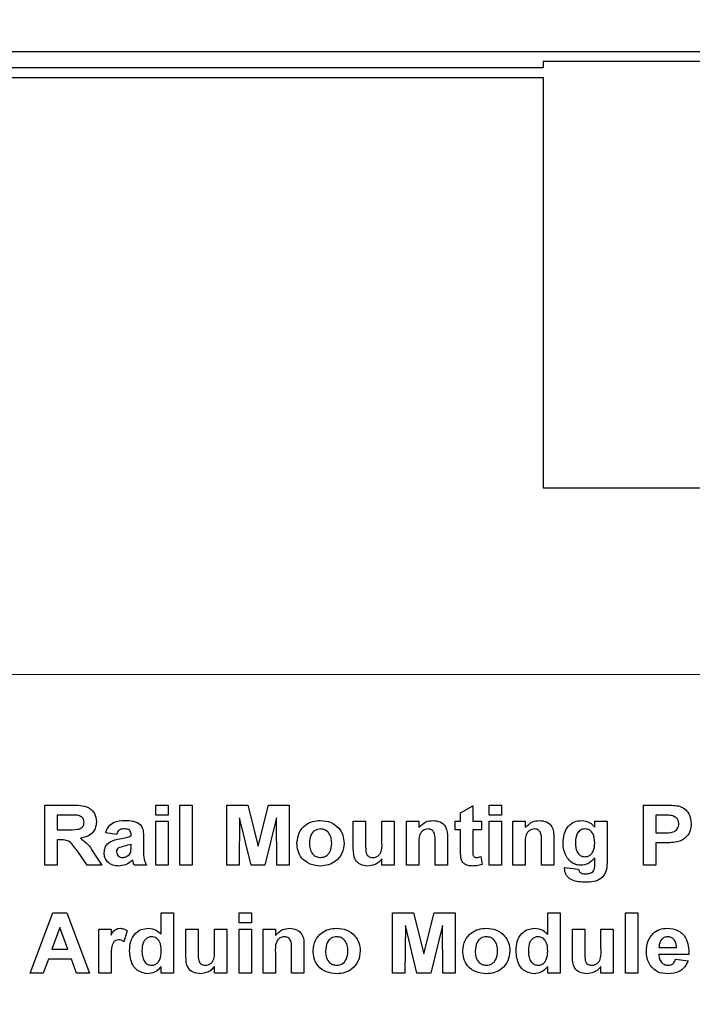
# Model space of a CAD drawing. Units: inches. Extents: x 0.1 to 11.3, y 0.1 to 7.3.
# Drawn here: x 2.8 to 3.4, y 5.1 to 6.1 of the extents above; entities that cross this region are included whole.
import ezdxf

# ---------------------------------------------------------------- set-up
doc = ezdxf.new("R2010")
doc.units = ezdxf.units.IN
doc.header["$LTSCALE"] = 0.666667
doc.header["$MEASUREMENT"] = 0
doc.styles.add('SLDTEXTSTYLE0', font='TXT', dxfattribs={"width": 0.75})
doc.dimstyles.new('SLDDIMSTYLE0', dxfattribs={"dimtxt": 0.091864, "dimasz": 0.086667, "dimexe": 0, "dimexo": 0.0625, "dimgap": 0.022966, "dimtad": 1, "dimrnd": 1e-09, "dimzin": 4, "dimdsep": 46, "dimtxsty": 'SLDTEXTSTYLE0', "dimsah": 1, "dimcen": 0.09, "dimadec": 0, "dimazin": 1, "dimtfac": 1, "dimtofl": 0, "dimtmove": 0, "dimatfit": 3, "dimfxl": 0, "dimfrac": 2, "dimtolj": 1, "dimtzin": 12, "dimarcsym": 0})
doc.dimstyles.new('SLDDIMSTYLE6', dxfattribs={"dimtxt": 0.091864, "dimasz": 0.086667, "dimexe": 0, "dimexo": 0.0625, "dimgap": 0.022966, "dimtad": 0, "dimtih": 1, "dimtoh": 1, "dimrnd": 1e-09, "dimdsep": 46, "dimtxsty": 'SLDTEXTSTYLE0', "dimsah": 1, "dimcen": 0.09, "dimadec": 0, "dimazin": 2, "dimtfac": 1, "dimtmove": 0, "dimatfit": 0, "dimfxl": 0, "dimfrac": 2, "dimtolj": 1, "dimtzin": 12, "dimarcsym": 0})
doc.dimstyles.new('SLDDIMSTYLE7', dxfattribs={"dimtxt": 0.091864, "dimasz": 0.086667, "dimexe": 0, "dimexo": 0.0625, "dimgap": 0.022966, "dimtad": 0, "dimtih": 1, "dimtoh": 1, "dimrnd": 1e-09, "dimzin": 4, "dimdsep": 46, "dimtxsty": 'SLDTEXTSTYLE0', "dimsah": 1, "dimcen": 0.09, "dimadec": 0, "dimazin": 1, "dimtfac": 1, "dimtofl": 0, "dimtmove": 0, "dimatfit": 3, "dimfxl": 0, "dimfrac": 2, "dimtolj": 1, "dimtzin": 12, "dimarcsym": 0})
doc.dimstyles.new('SLDDIMSTYLE8', dxfattribs={"dimtxt": 0.091864, "dimasz": 0.086667, "dimexe": 0, "dimexo": 0.0625, "dimgap": 0.022966, "dimtad": 1, "dimrnd": 1e-09, "dimzin": 12, "dimdsep": 46, "dimtxsty": 'SLDTEXTSTYLE0', "dimsah": 1, "dimcen": 0.09, "dimadec": 0, "dimazin": 3, "dimtfac": 1, "dimtofl": 0, "dimtmove": 0, "dimatfit": 3, "dimfxl": 0, "dimfrac": 2, "dimtolj": 1, "dimtzin": 12, "dimarcsym": 0})
doc.dimstyles.new('SLDDIMSTYLE9', dxfattribs={"dimtxt": 0.18, "dimasz": 0.086667, "dimexe": 0, "dimexo": 0.0625, "dimgap": 0, "dimtad": 0, "dimtih": 1, "dimtoh": 1, "dimdec": 0, "dimrnd": 1e-09, "dimzin": 0, "dimdsep": 46, "dimtxsty": 'Standard', "dimsah": 1, "dimcen": 0.09, "dimadec": 0, "dimazin": 0, "dimtfac": 0.086667, "dimtdec": 0, "dimtofl": 0, "dimtmove": 0, "dimatfit": 3, "dimfxl": 0, "dimfrac": 2, "dimtolj": 1, "dimtzin": 0, "dimarcsym": 0})

# ---------------------------------------------------------------- blocks, each defined once
blk = doc.blocks.new('_D_7')
at = {"color": 7, "linetype": 'Continuous', "lineweight": 18}
for p, q in [((1.85854, 5.46419), (1.85854, 5.63086)), ((2.07556, 5.46419), (1.8323, 5.46419)), ((1.85854, 5.46419), (1.85854, 5.41419)), ((3.97556, 5.41419), (1.8323, 5.41419)), ((1.85854, 5.13045), (1.85854, 5.41419)), ((1.62097, 5.13045), (1.85854, 5.13045))]:
    blk.add_line(p, q, dxfattribs=at)
for points in [[(1.85854, 5.46419), (1.87188, 5.55086), (1.84521, 5.55086)], [(1.85854, 5.41419), (1.84521, 5.32752), (1.87188, 5.32752)]]:
    blk.add_solid(points, dxfattribs=at)
at = {"color": 7, "linetype": 'Continuous', "lineweight": 18, "insert": (1.62097, 5.24886), "char_height": 0.091864, "attachment_point": 1, "style": 'SLDTEXTSTYLE0'}
blk.add_mtext('0.05', dxfattribs=at)
blk = doc.blocks.new('_D_9')
at = {"color": 7, "linetype": 'Continuous', "lineweight": 18}
for p, q in [((2.07556, 5.46419), (1.27105, 5.46419)), ((1.2973, 5.46419), (1.2973, 3.85485)), ((1.2973, 2.46419), (1.2973, 3.70901)), ((3.97556, 2.46419), (1.27105, 2.46419))]:
    blk.add_line(p, q, dxfattribs=at)
for points in [[(1.2973, 5.46419), (1.28396, 5.37752), (1.31063, 5.37752)], [(1.2973, 2.46419), (1.31063, 2.55086), (1.28396, 2.55086)]]:
    blk.add_solid(points, dxfattribs=at)
at = {"color": 7, "linetype": 'Continuous', "lineweight": 18, "insert": (1.17851, 3.82743), "char_height": 0.091864, "attachment_point": 1, "style": 'SLDTEXTSTYLE0'}
blk.add_mtext('3.00', dxfattribs=at)
blk = doc.blocks.new('_D_12')
at = {"color": 7, "linetype": 'Continuous', "lineweight": 18}
for p, q in [((1.97681, 6.02627), (1.97681, 6.51383)), ((4.12681, 6.02627), (4.12681, 6.51383)), ((1.97681, 6.48759), (4.12681, 6.48759))]:
    blk.add_line(p, q, dxfattribs=at)
for points in [[(1.97681, 6.48759), (2.06348, 6.47425), (2.06348, 6.50092)], [(4.12681, 6.48759), (4.04014, 6.50092), (4.04014, 6.47425)]]:
    blk.add_solid(points, dxfattribs=at)
at = {"color": 7, "linetype": 'Continuous', "lineweight": 18, "insert": (2.92531, 6.606), "char_height": 0.091864, "attachment_point": 1, "style": 'SLDTEXTSTYLE0'}
blk.add_mtext('2.15', dxfattribs=at)
blk = doc.blocks.new('_D_13')
at = {"color": 7, "linetype": 'Continuous', "lineweight": 18}
for p, q in [((2.10181, 5.49044), (2.10181, 6.32373)), ((4.00181, 5.44044), (4.00181, 6.32373)), ((2.10181, 6.29749), (4.00181, 6.29749))]:
    blk.add_line(p, q, dxfattribs=at)
for points in [[(2.10181, 6.29749), (2.18848, 6.28415), (2.18848, 6.31082)], [(4.00181, 6.29749), (3.91514, 6.31082), (3.91514, 6.28415)]]:
    blk.add_solid(points, dxfattribs=at)
at = {"color": 7, "linetype": 'Continuous', "lineweight": 18, "insert": (2.96999, 6.41591), "char_height": 0.091864, "attachment_point": 1, "style": 'SLDTEXTSTYLE0'}
blk.add_mtext('1.90', dxfattribs=at)

msp = doc.modelspace()

# ---------------------------------------------------------------- linework, layer by layer
at = {"color": 7, "linetype": 'Continuous', "lineweight": 25}
for p, q in [((2.01181, 6.03502), (4.09181, 6.03502)), ((3.27681, 6.02502), (3.27681, 6.01919)), ((3.72681, 6.02502), (3.27681, 6.02502)), ((2.47681, 6.01919), (3.27681, 6.01919)), ((2.47681, 6.00919), (3.27681, 6.00919)), ((3.27681, 6.00919), (3.27681, 5.60041)), ((3.27681, 5.60041), (3.72681, 5.60041)), ((2.7797, 5.22419), (2.7797, 5.28419)), ((2.7797, 5.28419), (2.80648, 5.28419)), ((2.89047, 5.28419), (2.90278, 5.28419)), ((2.89047, 5.27419), (2.89047, 5.28419)), ((2.90278, 5.28419), (2.90278, 5.27419)), ((2.91432, 5.22419), (2.91432, 5.28419)), ((2.91432, 5.28419), (2.92662, 5.28419)), ((2.92662, 5.28419), (2.92662, 5.22419)), ((2.96124, 5.22419), (2.96124, 5.28419)), ((2.96124, 5.28419), (2.98207, 5.28419)), ((2.98207, 5.28419), (2.99239, 5.24327)), ((2.99239, 5.24327), (3.00272, 5.28419)), ((3.00272, 5.28419), (3.02355, 5.28419)), ((3.02355, 5.28419), (3.02355, 5.22419)), ((3.19432, 5.2765), (3.20662, 5.28342)), ((3.20662, 5.28342), (3.20662, 5.26804)), ((3.22278, 5.27419), (3.22278, 5.28419)), ((3.22278, 5.28419), (3.23508, 5.28419)), ((3.23508, 5.28419), (3.23508, 5.27419)), ((3.37662, 5.28419), (3.39679, 5.28419)), ((3.37662, 5.22419), (3.37662, 5.28419)), ((2.8024, 5.27419), (2.79201, 5.27419)), ((2.79201, 5.27419), (2.79201, 5.25958)), ((2.90278, 5.27419), (2.89047, 5.27419)), ((2.97393, 5.27143), (2.97355, 5.22419)), ((2.98547, 5.22419), (2.97393, 5.27143)), ((3.01085, 5.27143), (2.99932, 5.22419)), ((3.01124, 5.22419), (3.01085, 5.27143)), ((3.19432, 5.26804), (3.19432, 5.2765)), ((3.23508, 5.27419), (3.22278, 5.27419)), ((3.39525, 5.27419), (3.38893, 5.27419)), ((3.38893, 5.27419), (3.38893, 5.2565)), ((2.79201, 5.25958), (2.80186, 5.25958)), ((2.89047, 5.22419), (2.89047, 5.26804)), ((2.89047, 5.26804), (2.90278, 5.26804)), ((2.90278, 5.26804), (2.90278, 5.22419)), ((3.08739, 5.24043), (3.08739, 5.26804)), ((3.08739, 5.26804), (3.0997, 5.26804)), ((3.0997, 5.26804), (3.0997, 5.24781)), ((3.11585, 5.24947), (3.11585, 5.26804)), ((3.11585, 5.26804), (3.12816, 5.26804)), ((3.12816, 5.26804), (3.12816, 5.22419)), ((3.14047, 5.22419), (3.14047, 5.26804)), ((3.14047, 5.26804), (3.15278, 5.26804)), ((3.15278, 5.26804), (3.15278, 5.26172)), ((3.18893, 5.25958), (3.18893, 5.26804)), ((3.18893, 5.26804), (3.19432, 5.26804)), ((3.19432, 5.25958), (3.18893, 5.25958)), ((3.19432, 5.24015), (3.19432, 5.25958)), ((3.20662, 5.26804), (3.21508, 5.26804)), ((3.21508, 5.25958), (3.20662, 5.25958)), ((3.20662, 5.25958), (3.20662, 5.24073)), ((3.21508, 5.26804), (3.21508, 5.25958)), ((3.22278, 5.22419), (3.22278, 5.26804)), ((3.22278, 5.26804), (3.23508, 5.26804)), ((3.23508, 5.26804), (3.23508, 5.22419)), ((3.24662, 5.22419), (3.24662, 5.26804)), ((3.24662, 5.26804), (3.25893, 5.26804)), ((3.25893, 5.26804), (3.25893, 5.26172)), ((3.32816, 5.262), (3.32816, 5.26804)), ((3.32816, 5.26804), (3.34047, 5.26804)), ((3.34047, 5.26804), (3.34047, 5.22925)), ((2.79476, 5.24958), (2.79201, 5.24958)), ((2.79201, 5.24958), (2.79201, 5.22419)), ((2.85124, 5.25496), (2.84047, 5.2565)), ((2.86585, 5.25342), (2.86585, 5.25452)), ((2.87816, 5.252), (2.87816, 5.23853)), ((3.18124, 5.25131), (3.18124, 5.22419)), ((3.28739, 5.25131), (3.28739, 5.22419)), ((3.38893, 5.2565), (3.39609, 5.2565)), ((2.86585, 5.24279), (2.86585, 5.24496)), ((3.15278, 5.24416), (3.15278, 5.22419)), ((3.16893, 5.22419), (3.16893, 5.24669)), ((3.25893, 5.24416), (3.25893, 5.22419)), ((3.27508, 5.22419), (3.27508, 5.24669)), ((3.39719, 5.2465), (3.38893, 5.2465)), ((3.38893, 5.2465), (3.38893, 5.22419)), ((2.822, 5.22419), (2.81282, 5.23781)), ((2.82881, 5.23607), (2.83662, 5.22419)), ((3.11585, 5.22419), (3.11585, 5.23065)), ((3.2147, 5.23299), (3.21585, 5.22495)), ((3.32816, 5.2252), (3.32816, 5.23151)), ((2.79201, 5.22419), (2.7797, 5.22419)), ((2.83662, 5.22419), (2.822, 5.22419)), ((2.88124, 5.22419), (2.86893, 5.22419)), ((2.90278, 5.22419), (2.89047, 5.22419)), ((2.92662, 5.22419), (2.91432, 5.22419)), ((2.97355, 5.22419), (2.96124, 5.22419)), ((2.99932, 5.22419), (2.98547, 5.22419)), ((3.02355, 5.22419), (3.01124, 5.22419)), ((3.12816, 5.22419), (3.11585, 5.22419)), ((3.15278, 5.22419), (3.14047, 5.22419)), ((3.18124, 5.22419), (3.16893, 5.22419)), ((3.23508, 5.22419), (3.22278, 5.22419)), ((3.25893, 5.22419), (3.24662, 5.22419)), ((3.28739, 5.22419), (3.27508, 5.22419)), ((3.29816, 5.22188), (3.31201, 5.22035)), ((3.38893, 5.22419), (3.37662, 5.22419)), ((2.76508, 5.11681), (2.78761, 5.17681)), ((2.78761, 5.17681), (2.80156, 5.17681)), ((2.80156, 5.17681), (2.82432, 5.11681)), ((2.89585, 5.17681), (2.90816, 5.17681)), ((2.89585, 5.15542), (2.89585, 5.17681)), ((2.90816, 5.17681), (2.90816, 5.11681)), ((2.97355, 5.16681), (2.97355, 5.17681)), ((2.97355, 5.17681), (2.98585, 5.17681)), ((2.98585, 5.17681), (2.98585, 5.16681)), ((3.12662, 5.11681), (3.12662, 5.17681)), ((3.12662, 5.17681), (3.14745, 5.17681)), ((3.14745, 5.17681), (3.15778, 5.13588)), ((3.15778, 5.13588), (3.1681, 5.17681)), ((3.1681, 5.17681), (3.18893, 5.17681)), ((3.18893, 5.17681), (3.18893, 5.11681)), ((3.28124, 5.15542), (3.28124, 5.17681)), ((3.28124, 5.17681), (3.29355, 5.17681)), ((3.29355, 5.17681), (3.29355, 5.11681)), ((3.35893, 5.11681), (3.35893, 5.17681)), ((3.35893, 5.17681), (3.37124, 5.17681)), ((3.37124, 5.17681), (3.37124, 5.11681)), ((2.7947, 5.16219), (2.78691, 5.14065)), ((2.80257, 5.14065), (2.7947, 5.16219)), ((2.98585, 5.16681), (2.97355, 5.16681)), ((3.13932, 5.16404), (3.13893, 5.11681)), ((3.15085, 5.11681), (3.13932, 5.16404)), ((3.17624, 5.16404), (3.1647, 5.11681)), ((3.17662, 5.11681), (3.17624, 5.16404)), ((2.83355, 5.11681), (2.83355, 5.16065)), ((2.83355, 5.16065), (2.84585, 5.16065)), ((2.84585, 5.16065), (2.84585, 5.15454)), ((2.86201, 5.15899), (2.85855, 5.14802)), ((2.92047, 5.13304), (2.92047, 5.16065)), ((2.92047, 5.16065), (2.93278, 5.16065)), ((2.93278, 5.16065), (2.93278, 5.14042)), ((2.94893, 5.14208), (2.94893, 5.16065)), ((2.94893, 5.16065), (2.96124, 5.16065)), ((2.96124, 5.16065), (2.96124, 5.11681)), ((2.97355, 5.11681), (2.97355, 5.16065)), ((2.97355, 5.16065), (2.98585, 5.16065)), ((2.98585, 5.16065), (2.98585, 5.11681)), ((2.99739, 5.11681), (2.99739, 5.16065)), ((2.99739, 5.16065), (3.0097, 5.16065)), ((3.0097, 5.16065), (3.0097, 5.15433)), ((3.30585, 5.13304), (3.30585, 5.16065)), ((3.30585, 5.16065), (3.31816, 5.16065)), ((3.31816, 5.16065), (3.31816, 5.14042)), ((3.33432, 5.14208), (3.33432, 5.16065)), ((3.33432, 5.16065), (3.34662, 5.16065)), ((3.34662, 5.16065), (3.34662, 5.11681)), ((3.03816, 5.14392), (3.03816, 5.11681)), ((3.39221, 5.14219), (3.4097, 5.14219)), ((2.78691, 5.14065), (2.80257, 5.14065)), ((3.0097, 5.13677), (3.0097, 5.11681)), ((3.02585, 5.11681), (3.02585, 5.13931)), ((3.42201, 5.13527), (3.39201, 5.13527)), ((2.78329, 5.13065), (2.77828, 5.11681)), ((2.80623, 5.13065), (2.78329, 5.13065)), ((2.81129, 5.11681), (2.80623, 5.13065)), ((2.84585, 5.12981), (2.84585, 5.11681)), ((2.89585, 5.11681), (2.89585, 5.12314)), ((2.94893, 5.11681), (2.94893, 5.12326)), ((3.28124, 5.11681), (3.28124, 5.12314)), ((3.33432, 5.11681), (3.33432, 5.12326)), ((3.40893, 5.13065), (3.42124, 5.12911)), ((2.77828, 5.11681), (2.76508, 5.11681)), ((2.82432, 5.11681), (2.81129, 5.11681)), ((2.84585, 5.11681), (2.83355, 5.11681)), ((2.90816, 5.11681), (2.89585, 5.11681)), ((2.96124, 5.11681), (2.94893, 5.11681)), ((2.98585, 5.11681), (2.97355, 5.11681)), ((3.0097, 5.11681), (2.99739, 5.11681)), ((3.03816, 5.11681), (3.02585, 5.11681)), ((3.13893, 5.11681), (3.12662, 5.11681)), ((3.1647, 5.11681), (3.15085, 5.11681)), ((3.18893, 5.11681), (3.17662, 5.11681)), ((3.29355, 5.11681), (3.28124, 5.11681)), ((3.34662, 5.11681), (3.33432, 5.11681)), ((3.37124, 5.11681), (3.35893, 5.11681))]:
    msp.add_line(p, q, dxfattribs=at)
for points, knots in [([(2.80648, 5.28419), (2.80931, 5.28414), (2.81496, 5.28405), (2.82217, 5.28276), (2.82677, 5.27931), (2.83029, 5.27473), (2.83086, 5.27043), (2.83124, 5.26757)], [0, 0, 0, 0, 0.25117, 0.50095, 0.626167, 0.751461, 1, 1, 1, 1]), ([(3.39679, 5.28419), (3.3996, 5.28421), (3.4046, 5.28423), (3.40956, 5.28357), (3.41174, 5.28328)], [0, 0, 0, 0, 0.560317, 1, 1, 1, 1]), ([(3.41174, 5.28328), (3.41379, 5.28248), (3.41789, 5.28089), (3.42331, 5.27475), (3.42393, 5.26905), (3.42432, 5.26557)], [0, 0, 0, 0, 0.280416, 0.561219, 1, 1, 1, 1]), ([(2.81213, 5.274), (2.81031, 5.27407), (2.80707, 5.2742), (2.80383, 5.2742), (2.8024, 5.27419)], [0, 0, 0, 0, 0.559927, 1, 1, 1, 1]), ([(2.81893, 5.26704), (2.81884, 5.26805), (2.81865, 5.27007), (2.81623, 5.273), (2.81368, 5.27362), (2.81213, 5.274)], [0, 0, 0, 0, 0.280717, 0.560638, 1, 1, 1, 1]), ([(2.84047, 5.2565), (2.84128, 5.2587), (2.84289, 5.26308), (2.84982, 5.26843), (2.85587, 5.26866), (2.85958, 5.26881)], [0, 0, 0, 0, 0.280603, 0.559603, 1, 1, 1, 1]), ([(2.85958, 5.26881), (2.86232, 5.26875), (2.86778, 5.26864), (2.87545, 5.26546), (2.87818, 5.25847), (2.87817, 5.25417), (2.87816, 5.252)], [0, 0, 0, 0, 0.2818294, 0.5604878, 0.7783743, 1, 1, 1, 1]), ([(3.03124, 5.24673), (3.0317, 5.25008), (3.03261, 5.25678), (3.03882, 5.26435), (3.04673, 5.2682), (3.05201, 5.2686), (3.05465, 5.26881)], [0, 0, 0, 0, 0.279623, 0.558763, 0.779226, 1, 1, 1, 1]), ([(3.05465, 5.26881), (3.05808, 5.2685), (3.06493, 5.26788), (3.07284, 5.26196), (3.07751, 5.25431), (3.07794, 5.24893), (3.07816, 5.24623)], [0, 0, 0, 0, 0.2800295, 0.5594459, 0.7795678, 1, 1, 1, 1]), ([(3.15278, 5.26172), (3.15497, 5.26397), (3.15888, 5.268), (3.16442, 5.26856), (3.16686, 5.26881)], [0, 0, 0, 0, 0.55928, 1, 1, 1, 1]), ([(3.16686, 5.26881), (3.16931, 5.26856), (3.17418, 5.26808), (3.1812, 5.26178), (3.18122, 5.25529), (3.18124, 5.25131)], [0, 0, 0, 0, 0.2812406, 0.5595141, 1, 1, 1, 1]), ([(3.25893, 5.26172), (3.26112, 5.26397), (3.26504, 5.268), (3.27058, 5.26856), (3.27302, 5.26881)], [0, 0, 0, 0, 0.55928, 1, 1, 1, 1]), ([(3.27302, 5.26881), (3.27546, 5.26856), (3.28033, 5.26808), (3.28735, 5.26178), (3.28738, 5.25529), (3.28739, 5.25131)], [0, 0, 0, 0, 0.281242, 0.559512, 1, 1, 1, 1]), ([(3.29662, 5.24625), (3.29678, 5.24932), (3.2971, 5.25544), (3.30123, 5.26319), (3.30776, 5.26806), (3.31259, 5.26856), (3.315, 5.26881)], [0, 0, 0, 0, 0.280928, 0.560026, 0.779977, 1, 1, 1, 1]), ([(3.315, 5.26881), (3.31793, 5.26841), (3.32318, 5.2677), (3.32664, 5.26375), (3.32816, 5.262)], [0, 0, 0, 0, 0.558409, 1, 1, 1, 1]), ([(3.40466, 5.27377), (3.40291, 5.27393), (3.39978, 5.2742), (3.39664, 5.2742), (3.39525, 5.27419)], [0, 0, 0, 0, 0.559856, 1, 1, 1, 1]), ([(3.41201, 5.26539), (3.4119, 5.26653), (3.4117, 5.26881), (3.4092, 5.27227), (3.40638, 5.2732), (3.40466, 5.27377)], [0, 0, 0, 0, 0.281209, 0.56174, 1, 1, 1, 1]), ([(2.80186, 5.25958), (2.8054, 5.25948), (2.80982, 5.25936), (2.81503, 5.26055), (2.81726, 5.26207), (2.81873, 5.26438), (2.81886, 5.26615), (2.81893, 5.26704)], [0, 0, 0, 0, 0.500996, 0.625882, 0.750592, 0.875175, 1, 1, 1, 1]), ([(2.83124, 5.26757), (2.83102, 5.2652), (2.83057, 5.26046), (2.8251, 5.25337), (2.81906, 5.25194), (2.81537, 5.25107)], [0, 0, 0, 0, 0.28088, 0.560864, 1, 1, 1, 1]), ([(2.85843, 5.26035), (2.85751, 5.2603), (2.85568, 5.26022), (2.85266, 5.25858), (2.85178, 5.25633), (2.85124, 5.25496)], [0, 0, 0, 0, 0.281246, 0.560566, 1, 1, 1, 1]), ([(2.86585, 5.25452), (2.86583, 5.2552), (2.86577, 5.25657), (2.86499, 5.25856), (2.86243, 5.26032), (2.86008, 5.26034), (2.85843, 5.26035)], [0, 0, 0, 0, 0.187535, 0.374318, 0.560032, 1, 1, 1, 1]), ([(3.05472, 5.26035), (3.05283, 5.26005), (3.04903, 5.25946), (3.04418, 5.25406), (3.04379, 5.24913), (3.04355, 5.24611)], [0, 0, 0, 0, 0.279479, 0.55973, 1, 1, 1, 1]), ([(3.06585, 5.2462), (3.06576, 5.24809), (3.06557, 5.25187), (3.06311, 5.25668), (3.05919, 5.25984), (3.05621, 5.26018), (3.05472, 5.26035)], [0, 0, 0, 0, 0.281007, 0.5603, 0.780215, 1, 1, 1, 1]), ([(3.16201, 5.26035), (3.16112, 5.26028), (3.15934, 5.26015), (3.15692, 5.25892), (3.15492, 5.25713), (3.15245, 5.25232), (3.15263, 5.24778), (3.15278, 5.24416)], [0, 0, 0, 0, 0.125122, 0.250211, 0.375311, 0.500312, 1, 1, 1, 1]), ([(3.16893, 5.24669), (3.16905, 5.24964), (3.16919, 5.25333), (3.16765, 5.25747), (3.16617, 5.25913), (3.1642, 5.26019), (3.16274, 5.26029), (3.16201, 5.26035)], [0, 0, 0, 0, 0.500478, 0.62539, 0.750221, 0.875021, 1, 1, 1, 1]), ([(3.26816, 5.26035), (3.26727, 5.26028), (3.26549, 5.26015), (3.26308, 5.25892), (3.26107, 5.25713), (3.2586, 5.25232), (3.25878, 5.24778), (3.25893, 5.24416)], [0, 0, 0, 0, 0.125129, 0.250211, 0.375316, 0.500313, 1, 1, 1, 1]), ([(3.27508, 5.24669), (3.2752, 5.24964), (3.27535, 5.25333), (3.2738, 5.25747), (3.27232, 5.25913), (3.27035, 5.26019), (3.26889, 5.26029), (3.26816, 5.26035)], [0, 0, 0, 0, 0.500481, 0.625391, 0.750228, 0.875029, 1, 1, 1, 1]), ([(3.31838, 5.26035), (3.3176, 5.26029), (3.31604, 5.26017), (3.31316, 5.25889), (3.30936, 5.25465), (3.3091, 5.24986), (3.30893, 5.24667)], [0, 0, 0, 0, 0.125687, 0.251279, 0.500959, 1, 1, 1, 1]), ([(3.32816, 5.24637), (3.32798, 5.24965), (3.32772, 5.25458), (3.32374, 5.25887), (3.32078, 5.26018), (3.31918, 5.26029), (3.31838, 5.26035)], [0, 0, 0, 0, 0.498908, 0.748649, 0.874268, 1, 1, 1, 1]), ([(3.39609, 5.2565), (3.39964, 5.25636), (3.40407, 5.25619), (3.40877, 5.25855), (3.41062, 5.26042), (3.41181, 5.26279), (3.41194, 5.26453), (3.41201, 5.26539)], [0, 0, 0, 0, 0.499855, 0.624976, 0.749941, 0.874907, 1, 1, 1, 1]), ([(3.42432, 5.26557), (3.42416, 5.26323), (3.42386, 5.25854), (3.42034, 5.25282), (3.41557, 5.24905), (3.41207, 5.24793), (3.41032, 5.24736)], [0, 0, 0, 0, 0.280232, 0.559772, 0.779835, 1, 1, 1, 1]), ([(2.81282, 5.23781), (2.81151, 5.23948), (2.80889, 5.24283), (2.80516, 5.24765), (2.79979, 5.24959), (2.79644, 5.24958), (2.79476, 5.24958)], [0, 0, 0, 0, 0.280889, 0.561035, 0.779447, 1, 1, 1, 1]), ([(2.81537, 5.25107), (2.8184, 5.24874), (2.82383, 5.24456), (2.82729, 5.23867), (2.82881, 5.23607)], [0, 0, 0, 0, 0.5582422, 1, 1, 1, 1]), ([(2.83893, 5.23656), (2.8392, 5.23876), (2.83974, 5.24314), (2.84577, 5.24883), (2.85131, 5.24989), (2.85471, 5.25054)], [0, 0, 0, 0, 0.279456, 0.55809, 1, 1, 1, 1]), ([(2.85471, 5.25054), (2.85683, 5.25094), (2.8606, 5.25167), (2.86425, 5.25289), (2.86585, 5.25342)], [0, 0, 0, 0, 0.560198, 1, 1, 1, 1]), ([(3.10674, 5.23188), (3.10769, 5.23196), (3.10959, 5.23212), (3.1121, 5.23352), (3.11417, 5.23552), (3.11636, 5.24085), (3.11608, 5.24563), (3.11585, 5.24947)], [0, 0, 0, 0, 0.124973, 0.249929, 0.374849, 0.49949, 1, 1, 1, 1]), ([(2.85335, 5.24138), (2.85269, 5.2408), (2.8515, 5.23976), (2.85132, 5.23822), (2.85124, 5.23753)], [0, 0, 0, 0, 0.5596505, 1, 1, 1, 1]), ([(2.86585, 5.24496), (2.86348, 5.24442), (2.85925, 5.24345), (2.85515, 5.24201), (2.85335, 5.24138)], [0, 0, 0, 0, 0.560951, 1, 1, 1, 1]), ([(2.86543, 5.23745), (2.86559, 5.23844), (2.86586, 5.24021), (2.86586, 5.242), (2.86585, 5.24279)], [0, 0, 0, 0, 0.559672, 1, 1, 1, 1]), ([(3.05475, 5.22342), (3.05126, 5.22379), (3.0443, 5.22452), (3.0359, 5.23027), (3.03174, 5.23849), (3.0314, 5.24398), (3.03124, 5.24673)], [0, 0, 0, 0, 0.28035, 0.559245, 0.7792, 1, 1, 1, 1]), ([(3.04355, 5.24611), (3.04364, 5.24421), (3.04382, 5.24041), (3.04628, 5.23556), (3.05023, 5.2324), (3.05323, 5.23206), (3.05472, 5.23188)], [0, 0, 0, 0, 0.281007, 0.56031, 0.780248, 1, 1, 1, 1]), ([(3.05472, 5.23188), (3.05663, 5.23218), (3.06044, 5.23277), (3.06525, 5.23824), (3.06562, 5.24318), (3.06585, 5.2462)], [0, 0, 0, 0, 0.279397, 0.559625, 1, 1, 1, 1]), ([(3.07816, 5.24623), (3.0778, 5.2428), (3.07706, 5.23593), (3.07064, 5.22835), (3.06283, 5.22402), (3.05744, 5.22362), (3.05475, 5.22342)], [0, 0, 0, 0, 0.279692, 0.559131, 0.779392, 1, 1, 1, 1]), ([(3.10165, 5.22342), (3.09927, 5.22367), (3.09452, 5.22416), (3.08772, 5.23028), (3.08752, 5.23658), (3.08739, 5.24043)], [0, 0, 0, 0, 0.2809576, 0.55998, 1, 1, 1, 1]), ([(3.0997, 5.24781), (3.09963, 5.24449), (3.09953, 5.24034), (3.1005, 5.2354), (3.10202, 5.23334), (3.10424, 5.23206), (3.10591, 5.23194), (3.10674, 5.23188)], [0, 0, 0, 0, 0.501188, 0.625983, 0.750613, 0.875067, 1, 1, 1, 1]), ([(3.1947, 5.23185), (3.19456, 5.23339), (3.19431, 5.23616), (3.19431, 5.23893), (3.19432, 5.24015)], [0, 0, 0, 0, 0.5598207, 1, 1, 1, 1]), ([(3.20662, 5.24073), (3.20664, 5.23895), (3.20667, 5.23673), (3.20675, 5.23401), (3.20742, 5.2328), (3.20857, 5.23201), (3.20947, 5.23192), (3.20992, 5.23188)], [0, 0, 0, 0, 0.50104, 0.62625, 0.75108, 0.875374, 1, 1, 1, 1]), ([(3.30065, 5.23163), (3.2993, 5.2342), (3.2969, 5.2388), (3.29671, 5.24397), (3.29662, 5.24625)], [0, 0, 0, 0, 0.5589583, 1, 1, 1, 1]), ([(3.30893, 5.24667), (3.30907, 5.24345), (3.30927, 5.23863), (3.31297, 5.23426), (3.31582, 5.23285), (3.31739, 5.23272), (3.31817, 5.23265)], [0, 0, 0, 0, 0.4994393, 0.7489697, 0.8744712, 1, 1, 1, 1]), ([(3.31817, 5.23265), (3.31936, 5.23278), (3.32174, 5.23303), (3.32469, 5.23521), (3.32774, 5.23945), (3.32799, 5.24352), (3.32816, 5.24637)], [0, 0, 0, 0, 0.186818, 0.373595, 0.560669, 1, 1, 1, 1]), ([(3.41032, 5.24736), (3.40788, 5.24706), (3.40352, 5.24651), (3.39912, 5.2465), (3.39719, 5.2465)], [0, 0, 0, 0, 0.559833, 1, 1, 1, 1]), ([(2.85365, 5.22342), (2.85157, 5.22356), (2.84741, 5.22385), (2.84237, 5.22708), (2.83937, 5.23166), (2.83908, 5.23492), (2.83893, 5.23656)], [0, 0, 0, 0, 0.28056, 0.559672, 0.779704, 1, 1, 1, 1]), ([(2.85124, 5.23753), (2.85135, 5.23667), (2.85158, 5.23495), (2.85324, 5.23308), (2.85523, 5.23203), (2.85658, 5.23193), (2.85726, 5.23188)], [0, 0, 0, 0, 0.279294, 0.559132, 0.779446, 1, 1, 1, 1]), ([(2.85726, 5.23188), (2.85839, 5.23201), (2.86041, 5.23223), (2.8621, 5.23334), (2.86285, 5.23383)], [0, 0, 0, 0, 0.559333, 1, 1, 1, 1]), ([(2.86285, 5.23383), (2.86349, 5.2344), (2.86464, 5.2354), (2.86519, 5.23682), (2.86543, 5.23745)], [0, 0, 0, 0, 0.55987, 1, 1, 1, 1]), ([(2.87816, 5.23853), (2.87813, 5.23571), (2.87806, 5.23067), (2.88027, 5.22617), (2.88124, 5.22419)], [0, 0, 0, 0, 0.560403, 1, 1, 1, 1]), ([(3.11585, 5.23065), (3.11487, 5.22945), (3.11291, 5.22705), (3.10805, 5.22417), (3.10407, 5.22371), (3.10165, 5.22342)], [0, 0, 0, 0, 0.280387, 0.560893, 1, 1, 1, 1]), ([(3.20624, 5.22342), (3.20476, 5.22352), (3.20182, 5.22372), (3.19792, 5.22537), (3.19541, 5.22842), (3.19494, 5.2307), (3.1947, 5.23185)], [0, 0, 0, 0, 0.280648, 0.560583, 0.779484, 1, 1, 1, 1]), ([(3.20992, 5.23188), (3.21083, 5.232), (3.21246, 5.2322), (3.21402, 5.23275), (3.2147, 5.23299)], [0, 0, 0, 0, 0.559493, 1, 1, 1, 1]), ([(3.31457, 5.22419), (3.31303, 5.2243), (3.30996, 5.2245), (3.30479, 5.22671), (3.30222, 5.22977), (3.30065, 5.23163)], [0, 0, 0, 0, 0.280604, 0.560898, 1, 1, 1, 1]), ([(3.32816, 5.23151), (3.32608, 5.22924), (3.32236, 5.22518), (3.31695, 5.22449), (3.31457, 5.22419)], [0, 0, 0, 0, 0.560008, 1, 1, 1, 1]), ([(2.86739, 5.22932), (2.86514, 5.22746), (2.86111, 5.22412), (2.85593, 5.22364), (2.85365, 5.22342)], [0, 0, 0, 0, 0.559642, 1, 1, 1, 1]), ([(2.8678, 5.22787), (2.86773, 5.22814), (2.86761, 5.22863), (2.86746, 5.22911), (2.86739, 5.22932)], [0, 0, 0, 0, 0.560059, 1, 1, 1, 1]), ([(2.86893, 5.22419), (2.8687, 5.22487), (2.8683, 5.22609), (2.86795, 5.22733), (2.8678, 5.22787)], [0, 0, 0, 0, 0.559982, 1, 1, 1, 1]), ([(3.21585, 5.22495), (3.21409, 5.22444), (3.21095, 5.22354), (3.20768, 5.22346), (3.20624, 5.22342)], [0, 0, 0, 0, 0.559746, 1, 1, 1, 1]), ([(3.29813, 5.2205), (3.29813, 5.22076), (3.29814, 5.22122), (3.29815, 5.22168), (3.29816, 5.22188)], [0, 0, 0, 0, 0.5599853, 1, 1, 1, 1]), ([(3.31912, 5.20727), (3.31435, 5.20739), (3.30839, 5.20754), (3.30238, 5.21124), (3.29998, 5.21381), (3.29839, 5.217), (3.29821, 5.21934), (3.29813, 5.2205)], [0, 0, 0, 0, 0.498939, 0.624199, 0.749548, 0.874753, 1, 1, 1, 1]), ([(3.31201, 5.22035), (3.31212, 5.21964), (3.31232, 5.21839), (3.31315, 5.21744), (3.31351, 5.21703)], [0, 0, 0, 0, 0.561605, 1, 1, 1, 1]), ([(3.34047, 5.22925), (3.34048, 5.22588), (3.3405, 5.2192), (3.33547, 5.21042), (3.32699, 5.20755), (3.32175, 5.20736), (3.31912, 5.20727)], [0, 0, 0, 0, 0.281723, 0.558162, 0.778527, 1, 1, 1, 1]), ([(3.32535, 5.21708), (3.32591, 5.21751), (3.32691, 5.21829), (3.32741, 5.21945), (3.32763, 5.21996)], [0, 0, 0, 0, 0.558842, 1, 1, 1, 1]), ([(3.32763, 5.21996), (3.32782, 5.22093), (3.32817, 5.22266), (3.32816, 5.22442), (3.32816, 5.2252)], [0, 0, 0, 0, 0.559428, 1, 1, 1, 1]), ([(3.31351, 5.21703), (3.31442, 5.21657), (3.31604, 5.21576), (3.31784, 5.21574), (3.31864, 5.21573)], [0, 0, 0, 0, 0.558212, 1, 1, 1, 1]), ([(3.31864, 5.21573), (3.31995, 5.21575), (3.32227, 5.21578), (3.32441, 5.21668), (3.32535, 5.21708)], [0, 0, 0, 0, 0.5606158, 1, 1, 1, 1]), ([(2.84585, 5.15454), (2.84702, 5.15654), (2.84864, 5.15933), (2.85234, 5.16123), (2.85412, 5.16136), (2.85501, 5.16142)], [0, 0, 0, 0, 0.559419, 0.779623, 1, 1, 1, 1]), ([(2.85501, 5.16142), (2.85643, 5.16127), (2.85896, 5.161), (2.86107, 5.15961), (2.86201, 5.15899)], [0, 0, 0, 0, 0.559194, 1, 1, 1, 1]), ([(2.86432, 5.1389), (2.86447, 5.142), (2.86477, 5.14817), (2.86903, 5.15597), (2.87571, 5.16072), (2.88057, 5.16119), (2.88301, 5.16142)], [0, 0, 0, 0, 0.280945, 0.55996, 0.779888, 1, 1, 1, 1]), ([(2.88301, 5.16142), (2.88577, 5.16105), (2.89072, 5.16039), (2.89428, 5.15695), (2.89585, 5.15542)], [0, 0, 0, 0, 0.558526, 1, 1, 1, 1]), ([(3.0097, 5.15433), (3.01189, 5.15659), (3.0158, 5.16062), (3.02134, 5.16118), (3.02379, 5.16142)], [0, 0, 0, 0, 0.5592851, 1, 1, 1, 1]), ([(3.02379, 5.16142), (3.02623, 5.16118), (3.0311, 5.1607), (3.03812, 5.1544), (3.03815, 5.1479), (3.03816, 5.14392)], [0, 0, 0, 0, 0.281241, 0.559513, 1, 1, 1, 1]), ([(3.04739, 5.13934), (3.04785, 5.1427), (3.04877, 5.14939), (3.05498, 5.15696), (3.06288, 5.16082), (3.06816, 5.16122), (3.07081, 5.16142)], [0, 0, 0, 0, 0.279621, 0.558761, 0.779223, 1, 1, 1, 1]), ([(3.07081, 5.16142), (3.07424, 5.16111), (3.08109, 5.16049), (3.089, 5.15457), (3.09366, 5.14692), (3.0941, 5.14154), (3.09432, 5.13885)], [0, 0, 0, 0, 0.280026, 0.559443, 0.779568, 1, 1, 1, 1]), ([(3.19662, 5.13934), (3.19708, 5.1427), (3.198, 5.14939), (3.20421, 5.15696), (3.21211, 5.16082), (3.21739, 5.16122), (3.22004, 5.16142)], [0, 0, 0, 0, 0.279621, 0.558761, 0.779223, 1, 1, 1, 1]), ([(3.22004, 5.16142), (3.22347, 5.16111), (3.23032, 5.16049), (3.23823, 5.15457), (3.24289, 5.14692), (3.24333, 5.14154), (3.24355, 5.13885)], [0, 0, 0, 0, 0.280026, 0.559443, 0.779567, 1, 1, 1, 1]), ([(3.2497, 5.1389), (3.24985, 5.142), (3.25016, 5.14817), (3.25441, 5.15597), (3.26109, 5.16072), (3.26596, 5.16119), (3.26839, 5.16142)], [0, 0, 0, 0, 0.280944, 0.55996, 0.779888, 1, 1, 1, 1]), ([(3.26839, 5.16142), (3.27115, 5.16105), (3.2761, 5.16039), (3.27967, 5.15695), (3.28124, 5.15542)], [0, 0, 0, 0, 0.558526, 1, 1, 1, 1]), ([(3.3797, 5.13841), (3.37991, 5.14169), (3.38034, 5.14823), (3.38551, 5.15612), (3.39276, 5.16076), (3.3979, 5.1612), (3.40047, 5.16142)], [0, 0, 0, 0, 0.280608, 0.559611, 0.779621, 1, 1, 1, 1]), ([(3.40047, 5.16142), (3.40412, 5.16106), (3.4114, 5.16034), (3.41909, 5.15277), (3.42182, 5.14378), (3.42194, 5.13811), (3.42201, 5.13527)], [0, 0, 0, 0, 0.279668, 0.557899, 0.778604, 1, 1, 1, 1]), ([(2.88624, 5.15296), (2.88508, 5.15284), (2.88277, 5.15259), (2.8799, 5.15046), (2.877, 5.14628), (2.87678, 5.14233), (2.87662, 5.13956)], [0, 0, 0, 0, 0.186596, 0.373386, 0.560475, 1, 1, 1, 1]), ([(2.89585, 5.13842), (2.89574, 5.14178), (2.8956, 5.14599), (2.89283, 5.15011), (2.89097, 5.15173), (2.8887, 5.15279), (2.88706, 5.1529), (2.88624, 5.15296)], [0, 0, 0, 0, 0.4986849, 0.6240303, 0.7493897, 0.8746566, 1, 1, 1, 1]), ([(3.01893, 5.15296), (3.01804, 5.15289), (3.01626, 5.15276), (3.01385, 5.15154), (3.01184, 5.14974), (3.00937, 5.14494), (3.00955, 5.1404), (3.0097, 5.13677)], [0, 0, 0, 0, 0.125122, 0.250205, 0.37531, 0.500312, 1, 1, 1, 1]), ([(3.02585, 5.13931), (3.02597, 5.14226), (3.02611, 5.14594), (3.02457, 5.15008), (3.02309, 5.15175), (3.02112, 5.15281), (3.01966, 5.15291), (3.01893, 5.15296)], [0, 0, 0, 0, 0.500477, 0.625386, 0.750222, 0.875022, 1, 1, 1, 1]), ([(3.07088, 5.15296), (3.06898, 5.15267), (3.06518, 5.15208), (3.06033, 5.14668), (3.05994, 5.14174), (3.0597, 5.13873)], [0, 0, 0, 0, 0.279474, 0.559726, 1, 1, 1, 1]), ([(3.08201, 5.13881), (3.08191, 5.14071), (3.08172, 5.14449), (3.07927, 5.1493), (3.07534, 5.15245), (3.07237, 5.15279), (3.07088, 5.15296)], [0, 0, 0, 0, 0.281007, 0.5603, 0.780215, 1, 1, 1, 1]), ([(3.22011, 5.15296), (3.21821, 5.15267), (3.21441, 5.15208), (3.20957, 5.14668), (3.20917, 5.14174), (3.20893, 5.13873)], [0, 0, 0, 0, 0.279479, 0.55973, 1, 1, 1, 1]), ([(3.23124, 5.13881), (3.23114, 5.14071), (3.23095, 5.14449), (3.2285, 5.1493), (3.22458, 5.15245), (3.2216, 5.15279), (3.22011, 5.15296)], [0, 0, 0, 0, 0.281009, 0.560303, 0.780214, 1, 1, 1, 1]), ([(3.27162, 5.15296), (3.27047, 5.15284), (3.26815, 5.15259), (3.26529, 5.15046), (3.26238, 5.14628), (3.26216, 5.14233), (3.26201, 5.13956)], [0, 0, 0, 0, 0.186589, 0.373381, 0.560472, 1, 1, 1, 1]), ([(3.28124, 5.13842), (3.28112, 5.14178), (3.28098, 5.14599), (3.27821, 5.15011), (3.27635, 5.15173), (3.27408, 5.15279), (3.27244, 5.1529), (3.27162, 5.15296)], [0, 0, 0, 0, 0.498682, 0.624031, 0.749384, 0.87465, 1, 1, 1, 1]), ([(3.401, 5.15296), (3.39963, 5.15281), (3.39718, 5.15253), (3.39543, 5.15082), (3.39466, 5.15006)], [0, 0, 0, 0, 0.5588798, 1, 1, 1, 1]), ([(3.4097, 5.14219), (3.4096, 5.14364), (3.4094, 5.14654), (3.40745, 5.15019), (3.40442, 5.15258), (3.40214, 5.15283), (3.401, 5.15296)], [0, 0, 0, 0, 0.280982, 0.56028, 0.780217, 1, 1, 1, 1]), ([(2.85331, 5.14988), (2.8523, 5.14978), (2.8503, 5.14958), (2.84725, 5.14669), (2.8458, 5.13966), (2.84583, 5.13376), (2.84585, 5.12981)], [0, 0, 0, 0, 0.12467, 0.248772, 0.498061, 1, 1, 1, 1]), ([(2.85855, 5.14802), (2.85764, 5.14858), (2.85602, 5.14957), (2.85413, 5.14979), (2.85331, 5.14988)], [0, 0, 0, 0, 0.560292, 1, 1, 1, 1]), ([(2.93982, 5.1245), (2.94077, 5.12458), (2.94266, 5.12473), (2.94518, 5.12614), (2.94725, 5.12813), (2.94943, 5.13346), (2.94915, 5.13825), (2.94893, 5.14208)], [0, 0, 0, 0, 0.124973, 0.249929, 0.374849, 0.49949, 1, 1, 1, 1]), ([(3.3252, 5.1245), (3.32615, 5.12458), (3.32805, 5.12473), (3.33057, 5.12614), (3.33263, 5.12813), (3.33482, 5.13346), (3.33454, 5.13825), (3.33432, 5.14208)], [0, 0, 0, 0, 0.124973, 0.249929, 0.374849, 0.49949, 1, 1, 1, 1]), ([(3.39466, 5.15006), (3.39383, 5.14871), (3.39232, 5.14628), (3.39225, 5.14345), (3.39221, 5.14219)], [0, 0, 0, 0, 0.558288, 1, 1, 1, 1]), ([(2.88236, 5.11604), (2.87933, 5.11655), (2.87326, 5.11757), (2.8655, 5.1262), (2.86477, 5.13408), (2.86432, 5.1389)], [0, 0, 0, 0, 0.279398, 0.5600157, 1, 1, 1, 1]), ([(2.87662, 5.13956), (2.87663, 5.13754), (2.87665, 5.13395), (2.87797, 5.13061), (2.87855, 5.12915)], [0, 0, 0, 0, 0.560976, 1, 1, 1, 1]), ([(2.88632, 5.1245), (2.8875, 5.12465), (2.88985, 5.12494), (2.89268, 5.12724), (2.8955, 5.13158), (2.89571, 5.1356), (2.89585, 5.13842)], [0, 0, 0, 0, 0.18635, 0.37306, 0.560153, 1, 1, 1, 1]), ([(2.93472, 5.11604), (2.93234, 5.11628), (2.9276, 5.11677), (2.9208, 5.1229), (2.9206, 5.12919), (2.92047, 5.13304)], [0, 0, 0, 0, 0.280958, 0.559981, 1, 1, 1, 1]), ([(2.93278, 5.14042), (2.9327, 5.1371), (2.93261, 5.13296), (2.93358, 5.12801), (2.9351, 5.12595), (2.93732, 5.12467), (2.93899, 5.12456), (2.93982, 5.1245)], [0, 0, 0, 0, 0.501188, 0.625983, 0.750613, 0.875067, 1, 1, 1, 1]), ([(3.0709, 5.11604), (3.06741, 5.1164), (3.06046, 5.11713), (3.05205, 5.12288), (3.04789, 5.13111), (3.04756, 5.13659), (3.04739, 5.13934)], [0, 0, 0, 0, 0.2803504, 0.5592449, 0.7791996, 1, 1, 1, 1]), ([(3.0597, 5.13873), (3.05979, 5.13682), (3.05998, 5.13302), (3.06243, 5.12818), (3.06639, 5.12501), (3.06938, 5.12467), (3.07088, 5.1245)], [0, 0, 0, 0, 0.281006, 0.56031, 0.780248, 1, 1, 1, 1]), ([(3.07088, 5.1245), (3.07278, 5.1248), (3.07659, 5.12539), (3.0814, 5.13085), (3.08178, 5.13579), (3.08201, 5.13881)], [0, 0, 0, 0, 0.279397, 0.559625, 1, 1, 1, 1]), ([(3.09432, 5.13885), (3.09395, 5.13541), (3.09322, 5.12854), (3.08679, 5.12097), (3.07898, 5.11663), (3.0736, 5.11624), (3.0709, 5.11604)], [0, 0, 0, 0, 0.27969, 0.559131, 0.779392, 1, 1, 1, 1]), ([(3.22013, 5.11604), (3.21664, 5.1164), (3.20969, 5.11713), (3.20128, 5.12288), (3.19712, 5.13111), (3.19679, 5.13659), (3.19662, 5.13934)], [0, 0, 0, 0, 0.2803508, 0.5592456, 0.7791988, 1, 1, 1, 1]), ([(3.20893, 5.13873), (3.20902, 5.13682), (3.20921, 5.13302), (3.21166, 5.12818), (3.21562, 5.12501), (3.21861, 5.12467), (3.22011, 5.1245)], [0, 0, 0, 0, 0.281005, 0.560311, 0.780242, 1, 1, 1, 1]), ([(3.22011, 5.1245), (3.22201, 5.1248), (3.22582, 5.12539), (3.23063, 5.13085), (3.23101, 5.13579), (3.23124, 5.13881)], [0, 0, 0, 0, 0.279392, 0.559622, 1, 1, 1, 1]), ([(3.24355, 5.13885), (3.24318, 5.13541), (3.24245, 5.12854), (3.23602, 5.12097), (3.22821, 5.11663), (3.22283, 5.11624), (3.22013, 5.11604)], [0, 0, 0, 0, 0.279691, 0.559129, 0.779393, 1, 1, 1, 1]), ([(3.26774, 5.11604), (3.26471, 5.11655), (3.25864, 5.11757), (3.25089, 5.1262), (3.25015, 5.13408), (3.2497, 5.1389)], [0, 0, 0, 0, 0.279399, 0.560014, 1, 1, 1, 1]), ([(3.26201, 5.13956), (3.26202, 5.13754), (3.26204, 5.13395), (3.26335, 5.13061), (3.26393, 5.12915)], [0, 0, 0, 0, 0.560976, 1, 1, 1, 1]), ([(3.27171, 5.1245), (3.27288, 5.12465), (3.27524, 5.12494), (3.27807, 5.12724), (3.28088, 5.13158), (3.28109, 5.1356), (3.28124, 5.13842)], [0, 0, 0, 0, 0.18635, 0.37306, 0.560153, 1, 1, 1, 1]), ([(3.32011, 5.11604), (3.31773, 5.11628), (3.31299, 5.11677), (3.30619, 5.1229), (3.30598, 5.12919), (3.30585, 5.13304)], [0, 0, 0, 0, 0.280958, 0.559981, 1, 1, 1, 1]), ([(3.31816, 5.14042), (3.31809, 5.1371), (3.31799, 5.13296), (3.31896, 5.12801), (3.32048, 5.12595), (3.32271, 5.12467), (3.32437, 5.12456), (3.3252, 5.1245)], [0, 0, 0, 0, 0.501188, 0.625983, 0.750613, 0.875067, 1, 1, 1, 1]), ([(3.38416, 5.12344), (3.38267, 5.12605), (3.38001, 5.13071), (3.37979, 5.13605), (3.3797, 5.13841)], [0, 0, 0, 0, 0.558842, 1, 1, 1, 1]), ([(3.39201, 5.13527), (3.39214, 5.13376), (3.39239, 5.13075), (3.39468, 5.12708), (3.39797, 5.12484), (3.40034, 5.12461), (3.40153, 5.1245)], [0, 0, 0, 0, 0.2807019, 0.5597999, 0.7798007, 1, 1, 1, 1]), ([(2.87855, 5.12915), (2.87966, 5.12768), (2.88165, 5.12504), (2.88489, 5.12467), (2.88632, 5.1245)], [0, 0, 0, 0, 0.559295, 1, 1, 1, 1]), ([(2.89585, 5.12314), (2.89378, 5.12091), (2.89008, 5.11692), (2.88472, 5.11631), (2.88236, 5.11604)], [0, 0, 0, 0, 0.558731, 1, 1, 1, 1]), ([(2.94893, 5.12326), (2.94795, 5.12206), (2.94599, 5.11966), (2.94112, 5.11679), (2.93715, 5.11632), (2.93472, 5.11604)], [0, 0, 0, 0, 0.2803871, 0.5609007, 1, 1, 1, 1]), ([(3.26393, 5.12915), (3.26504, 5.12768), (3.26704, 5.12504), (3.27028, 5.12467), (3.27171, 5.1245)], [0, 0, 0, 0, 0.559295, 1, 1, 1, 1]), ([(3.28124, 5.12314), (3.27917, 5.12091), (3.27546, 5.11692), (3.27011, 5.11631), (3.26774, 5.11604)], [0, 0, 0, 0, 0.558726, 1, 1, 1, 1]), ([(3.33432, 5.12326), (3.33333, 5.12206), (3.33137, 5.11966), (3.32651, 5.11679), (3.32253, 5.11632), (3.32011, 5.11604)], [0, 0, 0, 0, 0.2803871, 0.5609007, 1, 1, 1, 1]), ([(3.4016, 5.11604), (3.39782, 5.11628), (3.39107, 5.11672), (3.38627, 5.12139), (3.38416, 5.12344)], [0, 0, 0, 0, 0.560543, 1, 1, 1, 1]), ([(3.40153, 5.1245), (3.40251, 5.12458), (3.40446, 5.12474), (3.40751, 5.12679), (3.40839, 5.12919), (3.40893, 5.13065)], [0, 0, 0, 0, 0.280673, 0.560519, 1, 1, 1, 1]), ([(3.42124, 5.12911), (3.42026, 5.12695), (3.41831, 5.12262), (3.41151, 5.11701), (3.40535, 5.11641), (3.4016, 5.11604)], [0, 0, 0, 0, 0.28082, 0.561027, 1, 1, 1, 1])]:
    msp.add_open_spline(points, degree=3, knots=knots, dxfattribs=at)

# ---------------------------------------------------------------- dimensions: what is measured, and where the dimension line sits
at = {"color": 7, "linetype": 'Continuous', "lineweight": 18}
for base, p1, p2, dimstyle, picture, middle in [((4.12681, 6.48759), (1.97681, 6.00002), (4.12681, 6.00002), 'SLDDIMSTYLE8', '_D_12', (3.04409, 6.48759)), ((4.00181, 6.29749), (2.10181, 5.46419), (4.00181, 5.41419), 'SLDDIMSTYLE0', '_D_13', (3.08877, 6.29749))]:
    dim = msp.add_linear_dim(base=base, p1=p1, p2=p2, dimstyle=dimstyle, dxfattribs=at)
    dim.commit()
    dim.dimension.update_dxf_attribs({"geometry": picture, "text_midpoint": middle, "dimtype": 160})
for base, p2, dimstyle, picture, middle in [((1.85854, 5.41419), (4.00181, 5.41419), 'SLDDIMSTYLE6', '_D_7', (1.85854, 5.20336)), ((1.2973, 2.46419), (4.00181, 2.46419), 'SLDDIMSTYLE7', '_D_9', (1.2973, 3.78193))]:
    dim = msp.add_linear_dim(base=base, p1=(2.10181, 5.46419), p2=p2, angle=90, dimstyle=dimstyle, dxfattribs=at)
    dim.commit()
    dim.dimension.update_dxf_attribs({"geometry": picture, "text_midpoint": middle, "dimtype": 160})

# ---------------------------------------------------------------- leaders
at = {"color": 7, "linetype": 'Continuous', "lineweight": 0}
msp.add_leader([(3.19882, 5.01063), (4.22673, 5.20205)], dimstyle='SLDDIMSTYLE9', dxfattribs=at)

doc.saveas('drawing.dxf')
